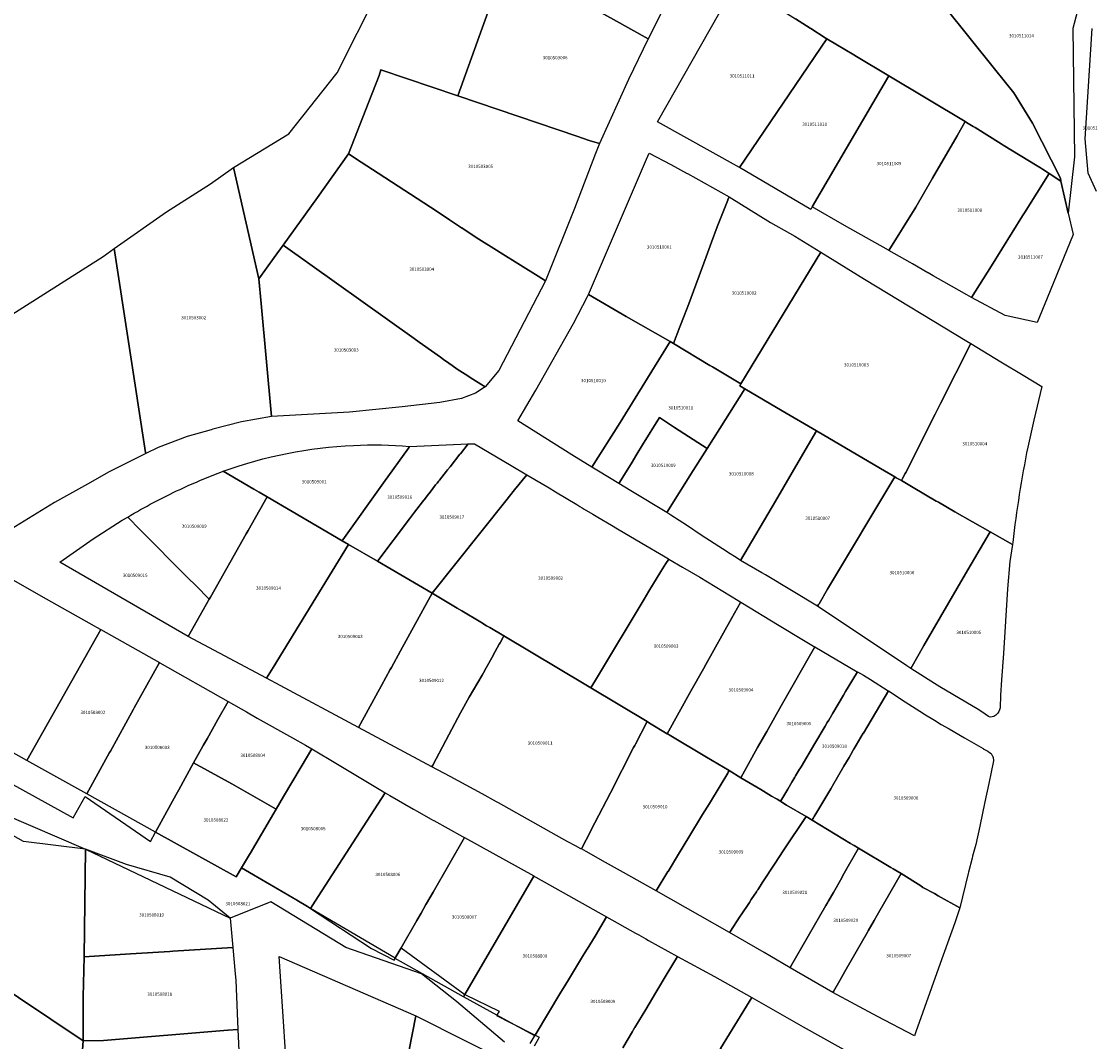
# Model space of a CAD drawing. Units: metres. Extents: x 492739 to 506000, y 9971467 to 9979861.
# Drawn here: x 496185 to 496392, y 9974890 to 9975088 of the extents above; entities that cross this region are included whole.
import ezdxf
from ezdxf.enums import TextEntityAlignment as Align

# ---------------------------------------------------------------- set-up
doc = ezdxf.new("R2010")
doc.units = ezdxf.units.M
doc.header["$MEASUREMENT"] = 0
doc.layers.add('CLAVE_MANUELA_SAENZ', color=7, linetype='Continuous')
doc.layers.add('LOTE_MANUELA_SAENZ', color=5, linetype='Continuous')
doc.styles.add('Arial', font='arial.ttf')

msp = doc.modelspace()

# ---------------------------------------------------------------- linework, layer by layer
at = {"layer": 'LOTE_MANUELA_SAENZ'}
for points in [[(496311.32, 9975093.81), (496306.6091, 9975084.367), (496306.6059, 9975084.3688), (496299.8847, 9975088.163), (496279.1984, 9975099.6081), (496285.7059, 9975116.0593), (496304.2245, 9975103.5442), (496310.7213, 9975099.1536), (496314.0025, 9975096.9361)], [(496302.8339, 9975076.5163), (496297.17, 9975064.09), (496295.1819, 9975064.7217), (496295.03, 9975064.77), (496292.9805, 9975065.4641), (496269.7363, 9975073.3367), (496279.1984, 9975099.6081), (496299.8847, 9975088.163), (496306.6059, 9975084.3688)], [(496332.7985, 9975071.9532), (496324.32, 9975059.46), (496308.4243, 9975068.3237), (496323.7109, 9975095.3086), (496330.6394, 9975091.1043), (496330.8455, 9975090.9793), (496335.1668, 9975088.2399), (496337.9917, 9975086.4491), (496338.1125, 9975086.3725), (496340.9258, 9975084.576), (496341.2322, 9975084.3804)], [(496338.4051, 9975051.8333), (496338.1234, 9975051.3511), (496324.32, 9975059.46), (496332.7985, 9975071.9532), (496341.2322, 9975084.3804), (496346.4799, 9975081.2705), (496346.963, 9975080.9842), (496353.254, 9975077.256)], [(496292.35, 9975051.54), (496286.7649, 9975037.4974), (496285.3214, 9975038.3996), (496281.9292, 9975040.5199), (496277.9299, 9975043.0195), (496277.2232, 9975043.4612), (496273.8283, 9975045.583), (496273.6907, 9975045.669), (496270.5029, 9975047.7584), (496270.5005, 9975047.76), (496268.147, 9975049.3139), (496265.7277, 9975050.9113), (496254.3159, 9975058.3667), (496251.0696, 9975060.4732), (496248.553, 9975062.1062), (496252.4975, 9975072.1635), (496254.5081, 9975077.2897), (496254.8536, 9975078.3773), (496269.7363, 9975073.3367), (496292.9805, 9975065.4641), (496295.03, 9975064.77), (496295.1819, 9975064.7217), (496297.17, 9975064.09), (496296.4441, 9975062.1999)], [(496358.4368, 9975051.808), (496353.2612, 9975043.3977), (496353.1993, 9975043.4302), (496353.2, 9975043.44), (496344.68, 9975048.25), (496338.4051, 9975051.8333), (496353.254, 9975077.256), (496368.0248, 9975068.3507), (496366.4424, 9975065.6205), (496361.6956, 9975057.4306)], [(496373.1018, 9975040.4491), (496369.2438, 9975034.281), (496368.3746, 9975034.7768), (496363.904, 9975037.3269), (496361.8345, 9975038.5073), (496360.8576, 9975039.0646), (496360.8182, 9975039.0871), (496357.8149, 9975040.8002), (496357.3746, 9975041.0513), (496353.2612, 9975043.3977), (496358.4368, 9975051.808), (496361.6956, 9975057.4306), (496366.4424, 9975065.6205), (496368.0248, 9975068.3507), (496368.2483, 9975068.2165), (496369.57, 9975067.42), (496369.95, 9975067.19), (496369.9536, 9975067.1877), (496374.9832, 9975064.0778), (496375.3971, 9975063.8219), (496381.966, 9975059.806), (496382.6066, 9975059.4144), (496382.9821, 9975059.1677), (496384.2776, 9975058.3165), (496379.4915, 9975050.6647), (496379.1466, 9975050.1133)], [(496277.698, 9975020.1443), (496275.0721, 9975016.9545), (496274.2207, 9975017.4764), (496272.6417, 9975018.4444), (496271.1625, 9975019.4106), (496269.6586, 9975020.3929), (496268.6482, 9975021.1114), (496267.9962, 9975021.575), (496266.9926, 9975022.2886), (496266.3985, 9975022.7111), (496262.9367, 9975025.1727), (496262.258, 9975025.6553), (496261.2963, 9975026.3391), (496235.9006, 9975044.3975), (496242.5776, 9975053.6406), (496242.5806, 9975053.6449), (496248.553, 9975062.1062), (496251.0696, 9975060.4732), (496254.3159, 9975058.3667), (496265.7277, 9975050.9113), (496268.147, 9975049.3139), (496270.5005, 9975047.76), (496270.5029, 9975047.7584), (496273.6907, 9975045.669), (496273.8283, 9975045.583), (496277.2232, 9975043.4612), (496277.9299, 9975043.0195), (496281.9292, 9975040.5199), (496285.3214, 9975038.3996), (496286.7649, 9975037.4974)], [(496312.7817, 9975028.6087), (496311.5457, 9975025.3847), (496310.8791, 9975025.7905), (496302.3445, 9975030.5779), (496295.0767, 9975034.8585), (496306.2889, 9975061.0663), (496306.8293, 9975062.2533), (496310.9987, 9975060.0171), (496314.2089, 9975058.3099), (496314.2255, 9975058.3009), (496322.2833, 9975053.7787), (496322.0501, 9975053.1801), (496322.0387, 9975053.1507), (496320.0101, 9975047.9801), (496318.8981, 9975044.9791), (496317.8561, 9975042.1657), (496317.8537, 9975042.1595), (496314.4739, 9975033.0305), (496313.5835, 9975030.6997)], [(496211.7487, 9975005.2387), (496209.3055, 9975004.045), (496209.2688, 9975004.2847), (496209.143, 9975005.1056), (496203.2168, 9975043.7874), (496213.3606, 9975050.8784), (496221.8656, 9975056.3267), (496226.3055, 9975059.4869), (496231.1963, 9975037.8893), (496231.6384, 9975033.1514), (496233.6822, 9975011.2465), (496227.8357, 9975010.1935), (496222.2795, 9975008.7648), (496221.9607, 9975008.676), (496217.3326, 9975007.3868)], [(496386.5484, 9975056.805), (496388.0011, 9975050.6176), (496388.9667, 9975046.5049), (496383.8831, 9975034.1272), (496381.9586, 9975029.4416), (496375.7888, 9975030.8104), (496369.2438, 9975034.281), (496373.1018, 9975040.4491), (496379.1466, 9975050.1133), (496379.4915, 9975050.6647), (496384.2776, 9975058.3165)], [(496340.0846, 9975043.0407), (496324.6, 9975017.57), (496319.0531, 9975020.8582), (496318.5663, 9975021.1339), (496311.5456, 9975025.3847), (496312.7817, 9975028.6086), (496313.5835, 9975030.6997), (496314.4739, 9975033.0304), (496317.8537, 9975042.1595), (496317.856, 9975042.1657), (496318.898, 9975044.979), (496320.01, 9975047.98), (496322.0387, 9975053.1507), (496322.0501, 9975053.18), (496322.2833, 9975053.7786), (496330.343, 9975048.8186), (496333.998, 9975046.7469), (496334.9989, 9975046.1806)], [(496248.7947, 9975012.0595), (496233.6822, 9975011.2465), (496231.6384, 9975033.1514), (496231.1963, 9975037.8893), (496234.1827, 9975042.0209), (496235.9006, 9975044.3975), (496261.2963, 9975026.3391), (496262.258, 9975025.6553), (496262.9367, 9975025.1727), (496266.3985, 9975022.7111), (496266.9926, 9975022.2886), (496267.9962, 9975021.575), (496268.6482, 9975021.1114), (496269.6586, 9975020.3929), (496271.1625, 9975019.4106), (496272.6417, 9975018.4444), (496274.2207, 9975017.4764), (496275.0721, 9975016.9545), (496273.2119, 9975015.7575), (496270.4734, 9975014.7256), (496266.2665, 9975013.9319), (496258.964, 9975013.0984)], [(496369.1258, 9975025.3459), (496363.2581, 9975013.7341), (496362.21, 9975011.66), (496356.5105, 9975000.3798), (496356.4161, 9975000.2003), (496355.8758, 9974999.2193), (496355.6636, 9974998.8128), (496355.6581, 9974998.8023), (496354.68, 9974999.3762), (496354.4093, 9974999.5351), (496351.6067, 9975001.1796), (496339.2059, 9975008.4562), (496339.2027, 9975008.4581), (496332.5617, 9975012.355), (496325.3349, 9975016.5958), (496324.3643, 9975017.1657), (496324.6, 9975017.57), (496340.0846, 9975043.0407), (496348.4997, 9975037.8452), (496368.36, 9975025.81)], [(496295.7319, 9975001.4193), (496295.7116, 9975001.3873), (496295.709, 9975001.3889), (496291.8299, 9975003.8365), (496281.4073, 9975010.4129), (496284.8425, 9975016.3582), (496292.1799, 9975029.2719), (496294.8731, 9975034.4657), (496295.0767, 9975034.8584), (496302.3444, 9975030.5778), (496310.8791, 9975025.7904), (496306.4885, 9975018.6651), (496306.4854, 9975018.6601), (496301.2074, 9975010.0682)], [(496325.3349, 9975016.5958), (496320.4914, 9975008.9083), (496318.0394, 9975005.0165), (496311.7494, 9975009.1014), (496308.7978, 9975011.0182), (496305.5385, 9975005.7102), (496304.4465, 9975003.9318), (496303.3096, 9975002.0804), (496300.9442, 9974998.2283), (496296.9782, 9975000.6226), (496295.7116, 9975001.3873), (496295.7319, 9975001.4193), (496301.2074, 9975010.0682), (496306.4854, 9975018.6601), (496306.4885, 9975018.6651), (496310.8791, 9975025.7904), (496311.5456, 9975025.3847), (496318.5663, 9975021.1339), (496319.0531, 9975020.8582), (496324.6, 9975017.57), (496324.3643, 9975017.1657)], [(496331.2784, 9974994.8254), (496324.5106, 9974983.3449), (496323.6732, 9974983.8934), (496323.67, 9974983.89), (496323.6669, 9974983.8919), (496322.17, 9974984.84), (496321.9175, 9974985.0014), (496316.88, 9974988.22), (496314.22, 9974990.06), (496310.9828, 9974992.1388), (496310.2303, 9974992.622), (496310.2254, 9974992.625), (496315.3585, 9975000.7722), (496318.0394, 9975005.0165), (496320.4914, 9975008.9083), (496325.3349, 9975016.5958), (496332.5617, 9975012.355), (496339.2027, 9975008.4581), (496339.2059, 9975008.4562), (496336.1337, 9975003.1738)], [(496315.3585, 9975000.7722), (496310.2254, 9974992.625), (496303.2557, 9974996.8329), (496300.9442, 9974998.2283), (496303.3096, 9975002.0804), (496304.4465, 9975003.9318), (496305.5385, 9975005.7102), (496308.7978, 9975011.0182), (496311.7494, 9975009.1014), (496318.0394, 9975005.0165)], [(496339.6282, 9974974.8278), (496339.4309, 9974974.4986), (496329.351, 9974980.5462), (496328.6584, 9974980.9466), (496324.5106, 9974983.3449), (496331.2784, 9974994.8254), (496336.1337, 9975003.1738), (496339.2059, 9975008.4562), (496351.6067, 9975001.1796), (496354.4093, 9974999.5351), (496341.5805, 9974978.0885), (496341.3883, 9974977.7674), (496339.7142, 9974974.9709)], [(496254.2946, 9974983.2845), (496254.2142, 9974983.178), (496248.613, 9974986.4454), (496247.3841, 9974987.1623), (496247.5113, 9974987.3407), (496255.3834, 9974998.3821), (496260.1819, 9975005.1124), (496260.4047, 9975005.4248), (496271.7481, 9975005.9153), (496270.2487, 9975004.021), (496270.24, 9975004.01), (496270.1579, 9975003.9063), (496268.2576, 9975001.5055), (496267.7779, 9975000.8994), (496267.5584, 9975000.6217), (496266.1826, 9974998.884), (496266.18, 9974998.88), (496266.0789, 9974998.7551), (496266.01, 9974998.67), (496265.739, 9974998.3251), (496265.4628, 9974997.9739), (496265.46, 9974997.97), (496264.3969, 9974996.5936), (496263.8497, 9974995.8856), (496263.4933, 9974995.4237), (496263.49, 9974995.42), (496262.9276, 9974994.6961), (496262.48, 9974994.12), (496262.2828, 9974993.8589), (496261.3834, 9974992.6684), (496260.6197, 9974991.6576), (496260.41, 9974991.38)], [(496279.0623, 9974994.8864), (496264.7826, 9974977.0131), (496264.7587, 9974977.0273), (496254.2142, 9974983.178), (496254.2946, 9974983.2845), (496260.41, 9974991.38), (496260.6197, 9974991.6576), (496261.3834, 9974992.6684), (496262.2828, 9974993.8589), (496262.48, 9974994.12), (496262.9276, 9974994.6961), (496263.49, 9974995.42), (496263.4933, 9974995.4237), (496263.8497, 9974995.8856), (496264.3969, 9974996.5936), (496265.46, 9974997.97), (496265.4628, 9974997.9739), (496265.739, 9974998.3251), (496266.01, 9974998.67), (496266.0789, 9974998.7551), (496266.18, 9974998.88), (496266.1826, 9974998.884), (496267.5584, 9975000.6217), (496267.7779, 9975000.8994), (496268.2576, 9975001.5055), (496270.1579, 9975003.9063), (496270.24, 9975004.01), (496270.2487, 9975004.021), (496271.7481, 9975005.9153), (496271.9289, 9975005.922), (496272.96, 9975005.96), (496277.2809, 9975003.4027), (496280.1208, 9975001.722), (496283.1101, 9974999.9529), (496280.7476, 9974996.9958)], [(496296.8, 9974960.81), (496295.4991, 9974958.6457), (496294.537, 9974959.221), (496278.6646, 9974968.7122), (496275.9603, 9974970.3293), (496275.9479, 9974970.3367), (496275.941, 9974970.3408), (496275.3323, 9974970.7048), (496274.1934, 9974971.3858), (496270.5406, 9974973.57), (496269.9375, 9974973.9306), (496269.8535, 9974973.9808), (496269.747, 9974974.0445), (496269.6327, 9974974.1128), (496264.7826, 9974977.0131), (496279.0623, 9974994.8864), (496280.7476, 9974996.9958), (496283.1101, 9974999.9529), (496283.1389, 9974999.9358), (496287.452, 9974997.3831), (496288.7071, 9974996.6403), (496292.794, 9974994.1561), (496293.3814, 9974993.799), (496293.3885, 9974993.7948), (496293.8218, 9974993.5388), (496294.2311, 9974993.2969), (496295.9181, 9974992.3002), (496296.2253, 9974992.1187), (496296.8891, 9974991.7265), (496299.5376, 9974990.1617), (496300.6897, 9974989.481), (496305.3819, 9974986.7087), (496309.5857, 9974984.225), (496310.5363, 9974983.6634), (496310.6096, 9974983.6201), (496310.022, 9974982.7527), (496309.0624, 9974981.2098), (496306.7696, 9974977.3954), (496305.8494, 9974975.8646)], [(496359.1177, 9974965.2472), (496357.4838, 9974962.432), (496356.712, 9974962.9422), (496339.4309, 9974974.4986), (496339.6282, 9974974.8278), (496339.7142, 9974974.9709), (496341.3883, 9974977.7674), (496341.5805, 9974978.0885), (496354.4093, 9974999.5351), (496354.68, 9974999.3762), (496355.6581, 9974998.8023), (496357.9459, 9974997.4598), (496362.4083, 9974994.8605), (496362.4609, 9974994.8299), (496362.8424, 9974994.6077), (496366.0461, 9974992.7416), (496366.05, 9974992.74), (496372.8455, 9974988.8991), (496372.6563, 9974988.5731), (496368.0986, 9974980.7205), (496360.0457, 9974966.846)], [(496247.3841, 9974987.1623), (496248.613, 9974986.4454), (496233.98, 9974962.62), (496232.6906, 9974960.5206), (496232.6871, 9974960.5149), (496217.5081, 9974968.6331), (496221.595, 9974975.8385), (496221.8248, 9974976.2437), (496228.7868, 9974988.5182), (496229.1486, 9974989.156), (496232.8324, 9974995.6508)], [(496221.595, 9974975.8385), (496217.5081, 9974968.6331), (496192.6944, 9974983.0241), (496199.1239, 9974987.5072), (496204.7198, 9974991.1675), (496205.8345, 9974991.7576), (496205.89, 9974991.68), (496208.19, 9974989.36), (496217.4802, 9974979.989), (496218.9874, 9974978.4687)], [(496373.2809, 9974953.0274), (496372.8593, 9974953.0121), (496372.5425, 9974953.1357), (496371.8746, 9974953.576), (496370.6624, 9974954.3753), (496363.085, 9974958.8464), (496362.0781, 9974959.4782), (496357.4838, 9974962.432), (496359.1177, 9974965.2472), (496360.0457, 9974966.846), (496368.0986, 9974980.7205), (496372.6563, 9974988.5731), (496372.8455, 9974988.8991), (496372.8563, 9974988.893), (496377.1934, 9974986.442), (496377.2047, 9974986.4357), (496376.677, 9974983.1541), (496376.2379, 9974977.8245), (496375.4134, 9974965.3172), (496375.0784, 9974960.2398), (496374.8816, 9974957.2558), (496374.772, 9974954.7659), (496374.6884, 9974954.3965), (496374.5439, 9974954.0542), (496374.3722, 9974953.7659), (496373.9393, 9974953.3789), (496373.5677, 9974953.121)], [(496250.85, 9974951.57), (496250.5345, 9974950.9696), (496235.3572, 9974959.0877), (496232.6871, 9974960.5149), (496232.6906, 9974960.5206), (496233.98, 9974962.62), (496248.613, 9974986.4454), (496254.2142, 9974983.178), (496264.7587, 9974977.0273), (496258.6615, 9974965.8672), (496256.8843, 9974962.6141), (496256.6555, 9974962.1954), (496254.9805, 9974959.1297), (496250.922, 9974951.7017)], [(496314.9799, 9974958.128), (496310.3212, 9974949.7827), (496306.8679, 9974951.8477), (496306.4091, 9974952.1221), (496295.4991, 9974958.6457), (496296.8, 9974960.81), (496305.8494, 9974975.8646), (496306.7696, 9974977.3954), (496309.0624, 9974981.2098), (496310.022, 9974982.7527), (496310.6096, 9974983.6201), (496313.2632, 9974982.0522), (496313.2856, 9974982.039), (496316.6081, 9974980.0759), (496318.1183, 9974979.1836), (496324.0549, 9974975.5802), (496324.5401, 9974975.2857), (496324.5023, 9974975.1857), (496322.7829, 9974972.1057), (496317.8161, 9974963.2085), (496317.3286, 9974962.3352)], [(496200.6287, 9974969.9423), (496186.2981, 9974944.6071), (496162.0486, 9974958.1288), (496174.8804, 9974971.3254), (496183.1413, 9974979.8212), (496190.0196, 9974975.9355), (496199.3548, 9974970.6619), (496199.7623, 9974970.4317)], [(496264.9022, 9974943.6678), (496264.7444, 9974943.3697), (496250.5345, 9974950.9696), (496250.85, 9974951.57), (496250.922, 9974951.7017), (496254.9805, 9974959.1297), (496256.6555, 9974962.1954), (496256.8843, 9974962.6141), (496258.6615, 9974965.8672), (496264.7587, 9974977.0273), (496264.7826, 9974977.0131), (496269.6327, 9974974.1128), (496269.747, 9974974.0445), (496269.8535, 9974973.9808), (496269.9375, 9974973.9306), (496270.5406, 9974973.57), (496274.1934, 9974971.3858), (496275.3323, 9974970.7048), (496275.941, 9974970.3408), (496275.9479, 9974970.3367), (496275.9603, 9974970.3293), (496278.6646, 9974968.7122), (496278.6074, 9974968.6102), (496278.4628, 9974968.347), (496277.945, 9974967.4045), (496277.7963, 9974967.1337), (496276.6272, 9974965.0037), (496276.6195, 9974964.9894), (496276.6037, 9974964.9609), (496275.2587, 9974962.555), (496274.9839, 9974962.0634), (496274.9591, 9974962.0191), (496274.4424, 9974961.1243), (496272.7995, 9974958.279), (496271.9794, 9974956.8281), (496270.29, 9974953.848), (496269.7812, 9974952.8866), (496267.4358, 9974948.455)], [(496327.8093, 9974947.0769), (496324.5749, 9974941.2596), (496322.2892, 9974942.6263), (496317.9032, 9974945.249), (496310.6712, 9974949.5735), (496310.4728, 9974949.6921), (496310.3212, 9974949.7827), (496314.9799, 9974958.128), (496317.3286, 9974962.3352), (496317.8161, 9974963.2085), (496322.7829, 9974972.1057), (496324.5023, 9974975.1857), (496324.5401, 9974975.2857), (496324.8981, 9974975.0684), (496331.6826, 9974970.9502), (496336.7029, 9974967.903), (496337.0493, 9974967.6975), (496337.0537, 9974967.6949), (496338.6656, 9974966.7489), (496338.8733, 9974966.627), (496332.3877, 9974955.1531), (496332.3851, 9974955.1486), (496329.6077, 9974950.235), (496329.423, 9974949.9083), (496328.7165, 9974948.6585), (496327.81, 9974947.08)], [(496202.3223, 9974946.1186), (496197.8926, 9974938.1418), (496186.2981, 9974944.6071), (496200.6287, 9974969.9423), (496211.9517, 9974963.5456), (496207.0982, 9974954.8055), (496206.9558, 9974954.5464), (496202.4598, 9974946.3662)], [(496294.6224, 9974929.244), (496293.6944, 9974927.4495), (496293.5947, 9974927.5028), (496292.5768, 9974928.0468), (496291.0648, 9974928.8548), (496289.8931, 9974929.4809), (496277.6234, 9974936.3923), (496277.2752, 9974936.5884), (496274.4828, 9974938.1613), (496268.2838, 9974941.4767), (496264.7444, 9974943.3697), (496264.9022, 9974943.6678), (496267.4358, 9974948.455), (496269.7812, 9974952.8866), (496270.29, 9974953.848), (496271.9794, 9974956.8281), (496272.7995, 9974958.279), (496274.4424, 9974961.1243), (496274.9591, 9974962.0191), (496274.9839, 9974962.0634), (496275.2587, 9974962.555), (496276.6037, 9974964.9609), (496276.6195, 9974964.9894), (496276.6272, 9974965.0037), (496277.7963, 9974967.1337), (496277.945, 9974967.4045), (496278.4628, 9974968.347), (496278.6074, 9974968.6102), (496278.6646, 9974968.7122), (496294.537, 9974959.221), (496295.4991, 9974958.6457), (496306.4091, 9974952.1221), (496304.1659, 9974947.7682), (496304.0273, 9974947.4991), (496303.8135, 9974947.0842), (496299.3107, 9974938.3444), (496296.3017, 9974932.5041)], [(496332.2955, 9974936.7264), (496332.259, 9974936.6648), (496332.0974, 9974936.7614), (496331.5801, 9974937.0707), (496331.3468, 9974937.2102), (496330.6676, 9974937.6163), (496330.5171, 9974937.7063), (496328.4352, 9974938.9512), (496324.5749, 9974941.2596), (496327.8093, 9974947.0769), (496327.81, 9974947.08), (496328.7165, 9974948.6585), (496329.423, 9974949.9083), (496329.6077, 9974950.235), (496332.3851, 9974955.1486), (496332.3877, 9974955.1531), (496338.8733, 9974966.627), (496347.1172, 9974961.7986), (496347.1491, 9974961.7799), (496345.375, 9974958.7876), (496344.8716, 9974957.9386), (496344.4437, 9974957.2168), (496342.4101, 9974953.7868), (496342.136, 9974953.3245), (496341.5878, 9974952.3998), (496341.31, 9974951.9313), (496340.9045, 9974951.2474), (496340.9021, 9974951.2433), (496338.9252, 9974947.9089), (496336.226, 9974943.3561), (496336.0158, 9974943.0016), (496335.9563, 9974942.9012), (496335.1912, 9974941.6108), (496335.0597, 9974941.3889), (496334.4675, 9974940.3901), (496333.6519, 9974939.0144), (496332.3162, 9974936.7614)], [(496215.2268, 9974937.9997), (496211.2203, 9974930.7102), (496197.8926, 9974938.1418), (496202.3223, 9974946.1186), (496202.4598, 9974946.3662), (496206.9558, 9974954.5464), (496207.0982, 9974954.8055), (496211.9517, 9974963.5456), (496212.05, 9974963.4901), (496212.0527, 9974963.4885), (496225.2674, 9974956.0102), (496225.2655, 9974956.0069), (496223.3082, 9974952.5507), (496221.1873, 9974948.8056), (496220.463, 9974947.5267), (496220.3796, 9974947.3795), (496218.5886, 9974944.1191), (496215.7431, 9974938.9391)], [(496338.4605, 9974933.1676), (496338.3685, 9974933.0113), (496337.1985, 9974933.711), (496333.4284, 9974935.9655), (496332.5169, 9974936.5106), (496332.259, 9974936.6648), (496332.2955, 9974936.7264), (496332.3162, 9974936.7614), (496333.6519, 9974939.0144), (496334.4675, 9974940.3901), (496335.0597, 9974941.3889), (496335.1912, 9974941.6108), (496335.9563, 9974942.9012), (496336.0158, 9974943.0016), (496336.226, 9974943.3561), (496338.9252, 9974947.9089), (496340.9021, 9974951.2433), (496340.9045, 9974951.2474), (496341.31, 9974951.9313), (496341.5878, 9974952.3998), (496342.136, 9974953.3245), (496342.4101, 9974953.7868), (496344.4437, 9974957.2168), (496344.8716, 9974957.9386), (496345.375, 9974958.7876), (496347.1491, 9974961.7799), (496348.31, 9974961.1), (496349.6795, 9974960.2533), (496353.1392, 9974958.1144), (496353.1431, 9974958.112), (496349.1452, 9974951.331), (496348.3051, 9974949.9061), (496348.29, 9974949.8805), (496348.2848, 9974949.8717), (496348.2828, 9974949.8682), (496346.4555, 9974946.7617), (496346.4202, 9974946.701), (496345.8857, 9974945.7816), (496345.5359, 9974945.1916), (496344.5162, 9974943.4616), (496342.2943, 9974939.6691), (496342.2371, 9974939.5715), (496341.9772, 9974939.1315), (496339.2982, 9974934.5913), (496338.7903, 9974933.7281), (496338.6452, 9974933.4815), (496338.5486, 9974933.3174)], [(496368.6295, 9974922.6783), (496367.0193, 9974916.0675), (496362.7692, 9974918.3866), (496362.0892, 9974918.8065), (496359.8391, 9974920.016), (496359.4166, 9974920.284), (496355.6369, 9974922.6813), (496355.639, 9974922.685), (496354.0929, 9974923.6067), (496353.6548, 9974923.8679), (496347.3888, 9974927.6033), (496346.5505, 9974928.1018), (496346.2491, 9974928.2813), (496345.8107, 9974928.5423), (496338.3685, 9974933.0113), (496338.4605, 9974933.1676), (496338.5486, 9974933.3174), (496338.6452, 9974933.4815), (496338.7903, 9974933.7281), (496339.2982, 9974934.5913), (496341.9772, 9974939.1315), (496342.2371, 9974939.5715), (496342.2943, 9974939.6691), (496344.5162, 9974943.4616), (496345.5359, 9974945.1916), (496345.8857, 9974945.7816), (496346.4202, 9974946.701), (496346.4555, 9974946.7617), (496348.2828, 9974949.8682), (496348.2848, 9974949.8717), (496348.29, 9974949.8805), (496348.3051, 9974949.9061), (496349.1452, 9974951.331), (496353.1431, 9974958.112), (496356.4193, 9974955.9801), (496359.9735, 9974953.6673), (496360.0009, 9974953.6495), (496362.1098, 9974952.3744), (496363.3988, 9974951.595), (496363.4017, 9974951.5934), (496364.8915, 9974950.6927), (496367.9175, 9974948.9559), (496371.5205, 9974946.8882), (496371.5349, 9974946.8799), (496372.4085, 9974946.3785), (496372.7479, 9974946.1469), (496373.0371, 9974945.9233), (496373.1361, 9974945.7917), (496373.3941, 9974945.3311), (496373.4221, 9974945.2717), (496373.4683, 9974945.0565), (496373.4973, 9974944.7459), (496373.4857, 9974944.5251), (496372.5745, 9974940.1611), (496371.8267, 9974936.5793), (496370.8369, 9974931.8389), (496370.1012, 9974928.3151), (496369.4574, 9974926.0772), (496369.3546, 9974925.6553), (496368.6913, 9974922.9322)], [(496236.0143, 9974937.6089), (496234.5858, 9974935.1937), (496226.0099, 9974940.0398), (496225.9857, 9974940.0535), (496218.5886, 9974944.1191), (496220.3796, 9974947.3795), (496220.463, 9974947.5267), (496221.1873, 9974948.8056), (496223.3082, 9974952.5507), (496225.2655, 9974956.0069), (496225.2674, 9974956.0102), (496225.271, 9974956.0082), (496228.8174, 9974954.0011), (496230.9254, 9974952.8107), (496237.7198, 9974948.974), (496240.2533, 9974947.5433), (496241.4677, 9974946.8288), (496239.4252, 9974943.3757)], [(496310.4562, 9974923.0614), (496308.1925, 9974919.3251), (496301.8184, 9974922.9081), (496298.3815, 9974924.8401), (496294.6067, 9974926.962), (496293.6944, 9974927.4495), (496294.6224, 9974929.244), (496296.3017, 9974932.5041), (496299.3107, 9974938.3444), (496303.8135, 9974947.0842), (496304.0273, 9974947.4991), (496304.1659, 9974947.7682), (496306.4091, 9974952.1221), (496306.8679, 9974951.8477), (496310.3212, 9974949.7827), (496310.4728, 9974949.6921), (496310.6712, 9974949.5735), (496317.9032, 9974945.249), (496322.2892, 9974942.6263), (496322.1292, 9974942.3355), (496322.0373, 9974942.1685), (496320.5466, 9974939.7091), (496318.4741, 9974936.29), (496317.1481, 9974934.1024), (496314.5206, 9974929.7675), (496312.5252, 9974926.4752), (496310.472, 9974923.0874)], [(496242.1199, 9974917.3138), (496241.2358, 9974915.9371), (496240.612, 9974916.3194), (496238.5948, 9974917.5556), (496227.85, 9974923.8), (496229.4188, 9974926.3924), (496229.5257, 9974926.569), (496234.5858, 9974935.1937), (496236.0143, 9974937.6089), (496239.4252, 9974943.3757), (496241.4677, 9974946.8288), (496246.4276, 9974943.911), (496254.4963, 9974939.0089), (496255.6538, 9974938.2966), (496251.3952, 9974931.7564)], [(496197.1882, 9974891.8901), (496197.1901, 9974890.2701), (496159.5619, 9974915.4577), (496154.7149, 9974917.9343), (496156.4083, 9974945.1337), (496160.0517, 9974943.5716), (496197.6705, 9974927.4431), (496197.4048, 9974906.5813), (496197.18, 9974898.8), (496197.1873, 9974892.6535)], [(496227.85, 9974923.8), (496226.7966, 9974922.0247), (496211.2203, 9974930.7102), (496215.2268, 9974937.9997), (496215.7431, 9974938.9391), (496218.5886, 9974944.1191), (496225.9857, 9974940.0535), (496226.0099, 9974940.0398), (496234.5858, 9974935.1937), (496229.5257, 9974926.569), (496229.4188, 9974926.3924)], [(496322.4131, 9974911.3313), (496322.368, 9974911.2631), (496308.1925, 9974919.3251), (496310.4562, 9974923.0614), (496310.472, 9974923.0874), (496312.5252, 9974926.4752), (496314.5206, 9974929.7675), (496317.1481, 9974934.1024), (496318.4741, 9974936.29), (496320.5466, 9974939.7091), (496322.0373, 9974942.1685), (496322.1292, 9974942.3355), (496322.2892, 9974942.6263), (496324.5749, 9974941.2596), (496328.4352, 9974938.9512), (496330.5171, 9974937.7063), (496330.6676, 9974937.6163), (496331.3468, 9974937.2102), (496331.5801, 9974937.0707), (496332.0974, 9974936.7614), (496332.259, 9974936.6648), (496332.5169, 9974936.5106), (496333.4284, 9974935.9655), (496337.1985, 9974933.711), (496332.7894, 9974927.1159), (496331.2073, 9974924.7159), (496330.1851, 9974923.1655), (496330.0102, 9974922.8999), (496329.97, 9974922.84), (496328.7108, 9974920.8908), (496328.3012, 9974920.2527), (496327.85, 9974919.55), (496327.7503, 9974919.3901), (496327.5801, 9974919.1331), (496326.5993, 9974917.6528), (496326.2254, 9974917.0882), (496324.6408, 9974914.6961), (496324.4732, 9974914.443)], [(496257.78, 9974906.57), (496257.6131, 9974906.2802), (496241.2358, 9974915.9371), (496242.1199, 9974917.3138), (496251.3952, 9974931.7564), (496255.6538, 9974938.2966), (496256.5584, 9974937.7835), (496261.2053, 9974935.1477), (496261.3003, 9974935.0938), (496261.7352, 9974934.8471), (496264.5966, 9974933.224), (496265.0315, 9974932.9773), (496265.0933, 9974932.9423), (496270.6954, 9974929.8458), (496271.0441, 9974929.6499), (496264.9585, 9974919.0518), (496263.7119, 9974916.8809), (496263.593, 9974916.6739), (496263.1352, 9974915.8765), (496262.6438, 9974915.0207), (496261.8249, 9974913.5946), (496258.7925, 9974908.3283)], [(496334.2175, 9974904.6108), (496334.1213, 9974904.4429), (496330.1974, 9974906.7198), (496329.0711, 9974907.3734), (496322.368, 9974911.2631), (496322.4131, 9974911.3313), (496324.4732, 9974914.443), (496324.6408, 9974914.6961), (496326.2254, 9974917.0882), (496326.5993, 9974917.6528), (496327.5801, 9974919.1331), (496327.7503, 9974919.3901), (496327.85, 9974919.55), (496328.3012, 9974920.2527), (496328.7108, 9974920.8908), (496329.97, 9974922.84), (496330.0102, 9974922.8999), (496330.1851, 9974923.1655), (496331.2073, 9974924.7159), (496332.7894, 9974927.1159), (496337.1985, 9974933.711), (496338.3685, 9974933.0113), (496345.8107, 9974928.5423), (496346.2491, 9974928.2813), (496346.5505, 9974928.1018), (496347.3888, 9974927.6033), (496344.3542, 9974922.2937), (496344.1061, 9974921.8596), (496342.4906, 9974919.0331), (496341.4773, 9974917.2789), (496341.341, 9974917.043), (496341.0358, 9974916.5104)], [(496271.0912, 9974899.248), (496270.83, 9974898.7999), (496257.6306, 9974906.2361), (496257.607, 9974906.2493), (496257.5982, 9974906.2543), (496257.6131, 9974906.2802), (496257.78, 9974906.57), (496258.7925, 9974908.3283), (496261.8249, 9974913.5946), (496262.6438, 9974915.0207), (496263.1352, 9974915.8765), (496263.593, 9974916.6739), (496263.7119, 9974916.8809), (496264.9585, 9974919.0518), (496271.0441, 9974929.6499), (496284.4784, 9974922.2169), (496284.4732, 9974922.2075)], [(496206.3318, 9974907.1297), (496197.4048, 9974906.5813), (496197.6705, 9974927.4431), (496225.6943, 9974914.0365), (496226.1875, 9974908.3495), (496214.5487, 9974907.6345), (496214.0042, 9974907.601)], [(496342.5132, 9974899.8692), (496342.3858, 9974899.6471), (496338.2395, 9974902.0532), (496334.1213, 9974904.4429), (496334.2175, 9974904.6108), (496341.0358, 9974916.5104), (496341.341, 9974917.043), (496341.4773, 9974917.2789), (496342.4906, 9974919.0331), (496344.1061, 9974921.8596), (496344.3542, 9974922.2937), (496347.3888, 9974927.6033), (496353.6548, 9974923.8679), (496354.0929, 9974923.6067), (496355.639, 9974922.685), (496355.6369, 9974922.6813), (496351.2467, 9974915.05), (496350.9974, 9974914.6167), (496350.4098, 9974913.5954), (496349.2454, 9974911.5713), (496349.1137, 9974911.3423), (496344.7428, 9974903.7448), (496343.7353, 9974901.9936)], [(496284.7345, 9974891.3846), (496284.6511, 9974891.2463), (496280.0224, 9974893.776), (496277.3016, 9974895.263), (496270.83, 9974898.7999), (496271.0912, 9974899.248), (496284.4732, 9974922.2075), (496284.8682, 9974922.0009), (496298.533, 9974914.2867), (496296.3373, 9974910.5803), (496294.7798, 9974908.0161), (496294.77, 9974908), (496293.9328, 9974906.6267), (496291.3893, 9974902.425), (496290.4788, 9974900.9145), (496289.7373, 9974899.6844)], [(496358.4803, 9974892.017), (496358.2183, 9974891.279), (496351.0141, 9974894.9863), (496342.3858, 9974899.6471), (496342.5132, 9974899.8692), (496343.7353, 9974901.9936), (496344.7428, 9974903.7448), (496349.1137, 9974911.3423), (496349.2454, 9974911.5713), (496350.4098, 9974913.5954), (496350.9974, 9974914.6167), (496351.2467, 9974915.05), (496355.6369, 9974922.6813), (496359.4166, 9974920.284), (496359.8391, 9974920.016), (496362.0892, 9974918.8065), (496362.7692, 9974918.3866), (496367.0193, 9974916.0675), (496366.0299, 9974913.1576), (496363.1893, 9974905.28)], [(496201.1474, 9974890.3406), (496197.1901, 9974890.2701), (496197.1882, 9974891.8901), (496197.1873, 9974892.6535), (496197.18, 9974898.8), (496197.4048, 9974906.5813), (496206.3318, 9974907.1297), (496214.0042, 9974907.601), (496214.5487, 9974907.6345), (496226.1875, 9974908.3495), (496226.6273, 9974903.2769), (496226.7331, 9974902.0567), (496226.809, 9974900.4257), (496227.1782, 9974892.4973), (496225.2866, 9974892.3405), (496225.221, 9974892.3351)], [(496261.6291, 9974895.1298), (496252.0472, 9974846.4697), (496251.8339, 9974844.6146), (496239.3564, 9974843.6022), (496239.131, 9974846.4649), (496235.1752, 9974906.5993)], [(496344.0886, 9974876.5758), (496343.7813, 9974875.5746), (496343.7475, 9974875.5939), (496343.5285, 9974875.7187), (496330.0077, 9974883.4236), (496321.5175, 9974888.2617), (496320.6336, 9974888.7654), (496320.6311, 9974888.7668), (496322.3742, 9974891.6199), (496326.6853, 9974898.6818), (496336.6555, 9974892.984), (496349.5158, 9974885.8568), (496349.7459, 9974885.5568), (496349.7725, 9974885.415), (496345.6144, 9974878.9372)], [(496277.6304, 9974846.7076), (496251.8339, 9974844.6146), (496252.0472, 9974846.4697), (496261.6291, 9974895.1298), (496280.9886, 9974885.4037), (496281.6071, 9974885.093), (496283.8271, 9974883.9777), (496283.848, 9974883.9672), (496283.7849, 9974883.6821), (496283.78, 9974883.66), (496283.4607, 9974881.8061), (496280.1524, 9974862.5947), (496279.9901, 9974861.5735), (496279.5897, 9974859.0539), (496278.9165, 9974854.8169), (496277.9376, 9974848.6671), (496277.7867, 9974847.7034), (496277.7192, 9974847.2722), (496277.648, 9974846.8172)], [(496228.2051, 9974870.4487), (496228.2293, 9974869.9069), (496228.1755, 9974869.9073), (496201.6022, 9974870.064), (496199.2355, 9974870.078), (496195.7079, 9974870.0989), (496197.1901, 9974890.2701), (496201.1474, 9974890.3406), (496225.221, 9974892.3351), (496225.2866, 9974892.3405), (496227.1782, 9974892.4973)]]:
    msp.add_lwpolyline(points, close=True, dxfattribs=at)
for points in [[(496354.3312, 9975102.8169), (496373.7155, 9975078.6076), (496377.4437, 9975073.9514), (496381.0669, 9975068.0717), (496386.4608, 9975057.4315), (496386.5484, 9975056.805), (496384.2776, 9975058.3165), (496382.9821, 9975059.1677), (496382.6066, 9975059.4144), (496381.966, 9975059.806), (496375.3971, 9975063.8219), (496374.9832, 9975064.0778), (496369.9536, 9975067.1877), (496369.95, 9975067.19), (496369.57, 9975067.42), (496368.2483, 9975068.2165), (496368.0248, 9975068.3507), (496353.254, 9975077.256), (496346.963, 9975080.9842), (496346.4799, 9975081.2705), (496341.2322, 9975084.3804), (496340.9258, 9975084.576), (496338.1125, 9975086.3725), (496337.9917, 9975086.4491), (496335.1668, 9975088.2399)], [(496391.147, 9975094.9885), (496388.8546, 9975086.3701), (496389.2, 9975061.5499), (496388.0011, 9975050.6176), (496386.5484, 9975056.805), (496386.4608, 9975057.4315), (496381.0669, 9975068.0717), (496377.4437, 9975073.9514), (496373.7155, 9975078.6076), (496354.3312, 9975102.8169)], [(496279.1984, 9975099.6081), (496269.7363, 9975073.3367), (496254.8536, 9975078.3773), (496254.5081, 9975077.2897), (496252.4975, 9975072.1635), (496248.553, 9975062.1062), (496242.5806, 9975053.6449), (496242.5776, 9975053.6406), (496235.9006, 9975044.3975), (496234.1827, 9975042.0209), (496231.1963, 9975037.8893), (496226.3055, 9975059.4869), (496237.0362, 9975066.0147), (496246.3659, 9975077.8293), (496254.2333, 9975093.3874)], [(496393.4547, 9975054.7901), (496391.8714, 9975058.3885), (496391.2372, 9975065.0147), (496392.6186, 9975086.4081)], [(496181.4369, 9975029.7859), (496201.0507, 9975042.2036), (496203.2168, 9975043.7874), (496209.143, 9975005.1056), (496209.2688, 9975004.2847), (496209.3055, 9975004.045), (496206.4601, 9975002.6547), (496202.2147, 9975000.4868), (496198.024, 9974998.1461), (496191.6511, 9974994.5865), (496183.2755, 9974989.4272)], [(496278.8011, 9974889.9993), (496269.4963, 9974897.9209), (496262.7145, 9974903.2507), (496248.0527, 9974908.3689), (496233.5151, 9974917.1801), (496225.6943, 9974914.0365), (496221.4271, 9974917.5475), (496214.0125, 9974921.9913), (496205.6107, 9974924.4727), (496197.6705, 9974927.4431), (496185.6691, 9974928.8867), (496167.7439, 9974938.9007)], [(496183.0117, 9974940.2679), (496195.2891, 9974933.4537), (496197.6063, 9974937.6263), (496210.2371, 9974928.9203), (496211.2203, 9974930.7102), (496226.7966, 9974922.0247), (496227.85, 9974923.8), (496238.3799, 9974917.6875), (496238.5948, 9974917.5556), (496240.612, 9974916.3194), (496241.2358, 9974915.9371), (496253.0493, 9974908.1485), (496257.4013, 9974905.8911), (496257.607, 9974906.2493), (496258.7985, 9974908.3241), (496271.0912, 9974899.248), (496271.0981, 9974899.2429), (496277.7411, 9974896.0313), (496277.3016, 9974895.263), (496277.2545, 9974895.1807), (496280.0224, 9974893.776), (496284.7345, 9974891.3846), (496285.4075, 9974891.0431), (496285.5273, 9974890.9823), (496285.3, 9974890.5953), (496284.5223, 9974889.2702)], [(496159.5619, 9974915.4577), (496197.1901, 9974890.2701), (496195.7079, 9974870.0989), (496199.2299, 9974870.1089), (496199.2355, 9974870.0781), (496202.4279, 9974852.3539), (496202.5611, 9974852.3425), (496207.8717, 9974851.8847), (496211.4809, 9974851.5737), (496216.9365, 9974851.1033), (496219.5137, 9974850.8813), (496224.3487, 9974850.4645), (496225.3483, 9974850.3783), (496229.9247, 9974849.9839), (496232.5197, 9974835.7723), (496231.1893, 9974835.6783), (496219.7879, 9974834.7883), (496215.3641, 9974834.4091), (496214.0371, 9974834.2955), (496155.0339, 9974832.7971)], [(496283.7637, 9974889.774), (496284.5203, 9974891.0292), (496284.6511, 9974891.2463), (496284.7345, 9974891.3846), (496289.7373, 9974899.6844), (496290.4788, 9974900.9145), (496291.3893, 9974902.425), (496293.9328, 9974906.6267), (496294.77, 9974908), (496294.7798, 9974908.0161), (496296.3373, 9974910.5803), (496298.533, 9974914.2867), (496298.5388, 9974914.2835), (496304.1834, 9974911.1384), (496304.7988, 9974910.8045), (496306.1905, 9974910.0416), (496306.7138, 9974909.748), (496312.2968, 9974906.6158), (496310.317, 9974903.3179), (496308.1021, 9974899.6322), (496306.1546, 9974896.3847), (496306.15, 9974896.377), (496304.0595, 9974892.8945), (496304.038, 9974892.8584), (496303.9946, 9974892.7864), (496303.7148, 9974892.3206), (496303.5946, 9974892.1204), (496301.6891, 9974888.9481)], [(496301.6891, 9974888.9481), (496303.5946, 9974892.1204), (496303.7148, 9974892.3206), (496303.9946, 9974892.7864), (496304.038, 9974892.8584), (496304.0595, 9974892.8945), (496306.15, 9974896.377), (496306.1546, 9974896.3847), (496308.1021, 9974899.6322), (496310.317, 9974903.3179), (496312.2968, 9974906.6158), (496319.4713, 9974902.7406), (496326.6853, 9974898.6818), (496322.3742, 9974891.6199), (496320.6311, 9974888.7668)]]:
    msp.add_lwpolyline(points, dxfattribs=at)
for points in [[(496377.2489, 9974986.8184), (496377.2047, 9974986.4357), (496377.1934, 9974986.442), (496372.8563, 9974988.893), (496372.8455, 9974988.8991), (496366.05, 9974992.74), (496366.0461, 9974992.7416), (496362.8424, 9974994.6077), (496362.4609, 9974994.8299), (496362.4083, 9974994.8605), (496357.9459, 9974997.4598), (496355.6581, 9974998.8023), (496355.6636, 9974998.8128), (496355.8758, 9974999.2193), (496356.4161, 9975000.2003), (496356.5105, 9975000.3798), (496362.21, 9975011.66), (496363.2581, 9975013.7341), (496369.1258, 9975025.3459), (496374.9494, 9975021.8169), (496379.2255, 9975019.2256), (496382.8431, 9975017.0334), (496381.288, 9975010.5164), (496380.9043, 9975008.7665), (496380.1473, 9975005.3145, 0.02155234)], [(496247.5113, 9974987.3407), (496247.3841, 9974987.1623), (496232.8324, 9974995.6508), (496231.2603, 9974996.5679), (496230.2411, 9974997.1624), (496224.3242, 9975000.6139, -0.07649294), (496249.5233, 9975005.6439, -0.03224353), (496260.4047, 9975005.4248), (496260.1819, 9975005.1124), (496255.3834, 9974998.3821)], [(496232.8324, 9974995.6508), (496229.1486, 9974989.156), (496228.7868, 9974988.5182), (496221.8248, 9974976.2437), (496221.595, 9974975.8385), (496218.9874, 9974978.4687), (496217.4802, 9974979.989), (496208.19, 9974989.36), (496205.89, 9974991.68), (496205.8345, 9974991.7576, -0.02531668), (496215.9505, 9974997.1122, -0.01542525), (496222.3617, 9974999.8635, -0.00464445), (496224.3242, 9975000.6139), (496230.2411, 9974997.1624), (496231.2603, 9974996.5679)]]:
    msp.add_lwpolyline(points, format="xyb", close=True, dxfattribs=at)

# ---------------------------------------------------------------- texts
at = {"layer": 'CLAVE_MANUELA_SAENZ', "color": 7, "style": 'Arial'}
for s, p in [('3010511014', (496378.912, 9975084.4752)), ('3010503006', (496288.5999, 9975080.2357)), ('3010511011', (496324.8103, 9975076.7014)), ('3010511010', (496338.8643, 9975067.3343)), ('3010511014', (496393.1845, 9975066.6012)), ('3010503005', (496274.1814, 9975059.171)), ('3010511009', (496353.2723, 9975059.7181)), ('3010511008', (496368.8973, 9975050.686)), ('3010510001', (496308.7937, 9975043.5483)), ('3010511007', (496380.6638, 9975041.6001)), ('3010503004', (496262.7627, 9975039.2521)), ('3010510002', (496325.2151, 9975034.6552)), ('3010503002', (496218.6044, 9975029.859)), ('3010503003', (496248.1409, 9975023.6109)), ('3010510003', (496346.9561, 9975020.7262)), ('3010510010', (496296.0198, 9975017.6801)), ('3010510011', (496312.9362, 9975012.399)), ('3010510004', (496369.8698, 9975005.435)), ('3010510009', (496309.5399, 9975001.2595)), ('3010509001', (496241.9278, 9974998.0658)), ('3010510008', (496324.6571, 9974999.6127)), ('3010509016', (496258.4914, 9974995.0953)), ('3010509019', (496218.7072, 9974989.4654)), ('3010509017', (496268.6015, 9974991.2419)), ('3010510007', (496339.459, 9974991.006)), ('3010509015', (496207.2626, 9974979.957)), ('3010509002', (496287.7329, 9974979.4083)), ('3010510006', (496355.7738, 9974980.4674)), ('3010509014', (496233.0902, 9974977.4681)), ('3010510005', (496368.7268, 9974968.8855)), ('3010509013', (496248.9165, 9974968.0981)), ('3010509003', (496310.0843, 9974966.2408)), ('3010509012', (496264.662, 9974959.5849)), ('3010509004', (496324.596, 9974957.7629)), ('3010508002', (496199.0794, 9974953.4009)), ('3010509005', (496335.8143, 9974951.2338)), ('3010508003', (496211.5416, 9974946.599)), ('3010509011', (496285.6855, 9974947.4559)), ('3010509018', (496342.6962, 9974946.8503)), ('3010508004', (496230.0512, 9974945.0873)), ('3010509006', (496356.543, 9974936.8337)), ('3010509010', (496307.9622, 9974935.1194)), ('3010508022', (496222.91, 9974932.5581)), ('3010508005', (496241.7347, 9974930.881)), ('3010509009', (496322.677, 9974926.3659)), ('3010508006', (496256.2059, 9974921.9961)), ('3010509021', (496335.0108, 9974918.522)), ('3010508021', (496227.1637, 9974916.3438)), ('3010508019', (496210.4417, 9974914.1665)), ('3010508007', (496271.0171, 9974913.7565)), ('3010509020', (496344.8944, 9974913.1128)), ('3010508008', (496284.6977, 9974906.2004)), ('3010509007', (496355.155, 9974906.2679)), ('3010508018', (496212.0256, 9974898.8178)), ('3010508009', (496297.8592, 9974897.3982))]:
    msp.add_text(s, height=0.635, dxfattribs=at).set_placement(p, align=Align.BOTTOM_CENTER)

doc.saveas('drawing.dxf')
